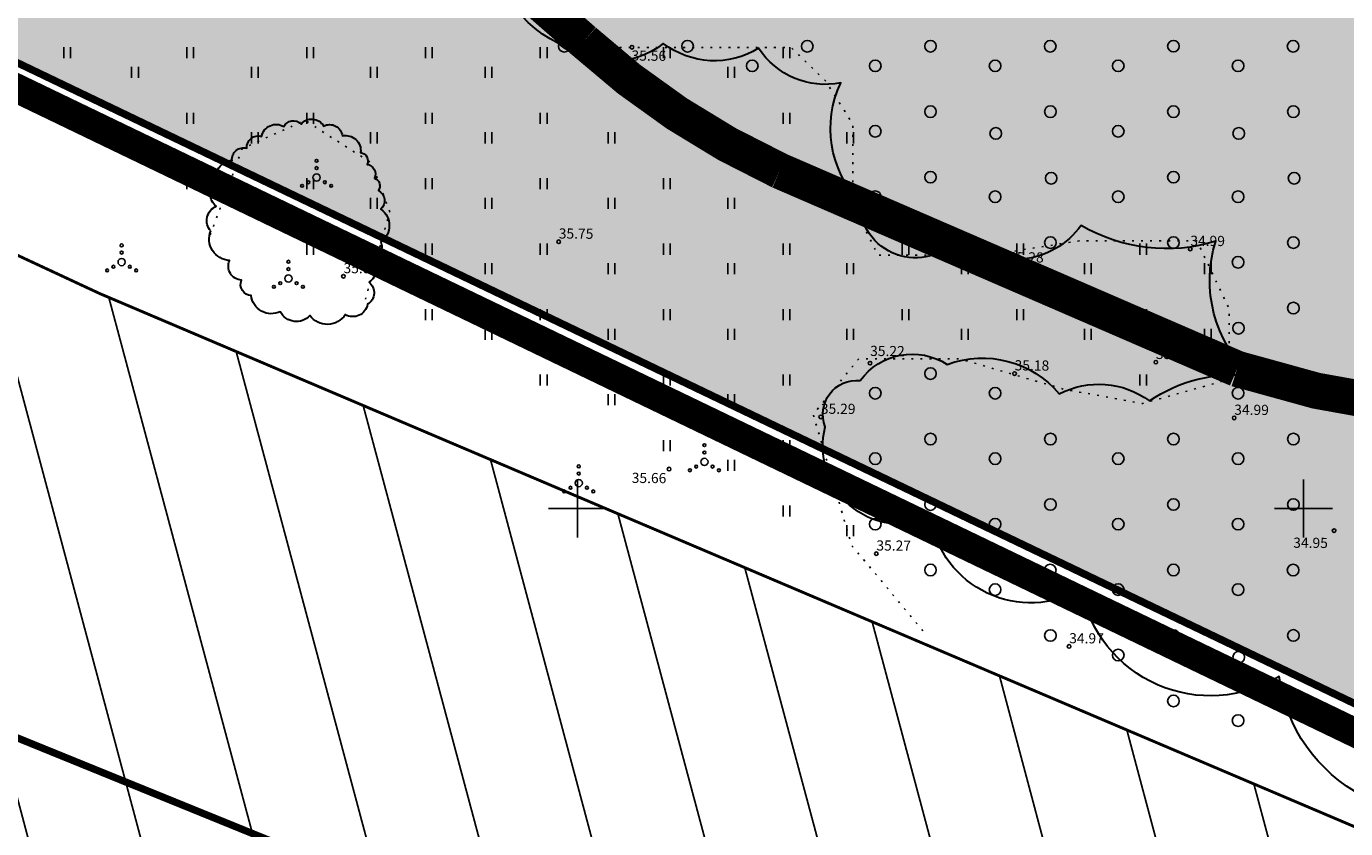
# Model space of a CAD drawing. Units: inches. Extents: x 551475 to 556149, y 6583277 to 6585860.
# Drawn here: x 553412 to 553503, y 6584678 to 6584733 of the extents above; entities that cross this region are included whole.
import ezdxf
from ezdxf.enums import TextEntityAlignment as Align

# ---------------------------------------------------------------- set-up
doc = ezdxf.new("R2010")
doc.units = ezdxf.units.IN
doc.header["$MEASUREMENT"] = 0
for name, pattern in [('DASHDOT', [25.4, 12.7, -6.35, 0, -6.35]), ('DASHED', [0.75, 0.5, -0.25]), ('KATASTRIPIIR', [7, 4, -1, 1, -1]), ('KOLVIK', [1.25, 0.25, -1])]:
    doc.linetypes.add(name, pattern=pattern)
for name, color, linetype, lineweight in [('Dendro_IV_väärtusklass', 40, 'Continuous', 30), ('OPT-halj-muru', 61, 'Continuous', 25), ('opt-raudtee kaitse', 61, 'Continuous', 25), ('OPT-tee kontuurjoon', 7, 'Continuous', 0)]:
    doc.layers.add(name, color=color, linetype=linetype, lineweight=lineweight)
doc.layers.add('Dendro_nr', color=7, linetype='Continuous', true_color=0x000000)
for name, color, linetype in [('Dendro_vormistus', 250, 'Continuous'), ('HALJASTUS', 92, 'Continuous'), ('KORGUS-EH2000', 7, 'Continuous'), ('KY_PIIR', 10, 'Continuous'), ('OPT-plan.piir', 7, 'Continuous'), ('OPT-raudtee', 7, 'Continuous'), ('PIIR', 240, 'Continuous'), ('VORK', 7, 'Continuous')]:
    doc.layers.add(name, color=color, linetype=linetype)
doc.layers.add('Dp.ala', color=7, linetype='DASHDOT', lineweight=0, true_color=0x0d0d0d)
doc.styles.add('ITALIC', font='italic.shx')
doc.styles.add('Style-INTL_ISO', font='INTL_ISO.shx')
doc.linetypes.add('TRACKS', pattern='A,0.15,[130,ltypeshp.shx,S=0.25,R=0,X=0,Y=0],0.15', length=0.3)

# ---------------------------------------------------------------- blocks, each defined once
blk = doc.blocks.new('VQSA')
at = {"color": 0, "linetype": 'Continuous'}
for centre, radius in [((0, 2.3), 0.2), ((0, 0), 0.5), ((0, 1.3), 0.2), ((-2, -1.15), 0.2), ((-1.13, -0.65), 0.2), ((1.13, -0.65), 0.2), ((2, -1.15), 0.2)]:
    blk.add_circle(centre, radius, dxfattribs=at)
blk = doc.blocks.new('METS')
at = {"color": 0, "linetype": 'Continuous'}
blk.add_circle((0, 0), 0.8, dxfattribs=at)
blk = doc.blocks.new('RING02')
at = {"color": 0, "linetype": 'Continuous', "lineweight": -3}
blk.add_circle((0, 0), 0.25, dxfattribs=at)
blk = doc.blocks.new('VKORIS')
at = {"color": 0, "linetype": 'Continuous'}
for p, q in [((0, 4), (0, -4)), ((-4, 0), (4, 0))]:
    blk.add_line(p, q, dxfattribs=at)
blk = doc.blocks.new('HEIN')
at = {"color": 0, "linetype": 'Continuous'}
for p, q in [((-0.46, 0.76), (-0.46, -0.76)), ((0.46, 0.76), (0.46, -0.76))]:
    blk.add_line(p, q, dxfattribs=at)
blk = doc.blocks.new('dendro')
at = {"layer": 'Dendro_IV_väärtusklass', "ltscale": 0.5, "flags": 128}
blk.add_lwpolyline([(553514.134, 6584680.254, -0.520567), (553498.318, 6584688.428, -0.520567), (553484.684, 6584694.423, -0.520567), (553474.322, 6584699.328, -0.619455), (553467.067, 6584705.637, -0.56384), (553469.467, 6584708.806, -0.399473), (553475.466, 6584709.919, -0.318219), (553483.18, 6584707.899, -0.286306), (553489.384, 6584707.412, -0.178601), (553496.379, 6584709.148, -0.287852), (553493.955, 6584718.402, -0.210348), (553484.684, 6584719.492, -0.449221), (553476.252, 6584718.628, -0.696153), (553469.414, 6584721.127, -0.306394), (553468.128, 6584729.307, -0.307801), (553462.478, 6584731.698, -0.312877), (553455.912, 6584732.026, -0.350975), (553448.69, 6584732.027, -0.317325), (553444.142, 6584740.243, -0.332259), (553449.41, 6584756.563, -0.467583), (553443.236, 6584770.72, -0.362055), (553438.949, 6584784.437, -0.680198), (553430.148, 6584796.879, -0.520567)], format="xyb", dxfattribs=at)
blk.add_lwpolyline([(553424.756, 6584719.114, -0.520567), (553425.129, 6584720.809, -0.520567), (553425.197, 6584722.437, -0.520567), (553426.215, 6584723.963, -0.520567), (553427.233, 6584724.81, -0.520567), (553428.251, 6584725.624, -0.520567), (553429.778, 6584726.302, -0.520567), (553430.966, 6584726.472, -0.520567), (553432.526, 6584726.336, -0.520567), (553433.816, 6584725.658, -0.520567), (553435.071, 6584724.505, -0.520567), (553435.512, 6584723.692, -0.520567), (553436.021, 6584722.742, -0.520567), (553436.293, 6584721.894, -0.520567), (553436.462, 6584720.606, -0.520567), (553436.462, 6584718.368, -0.520567), (553435.75, 6584717.215, -0.520567), (553435.648, 6584715.588, -0.520567), (553435.546, 6584714.062, -0.520567), (553434.019, 6584713.35, -0.520567), (553431.576, 6584713.282, -0.520567), (553429.54, 6584713.553, -0.520567), (553427.538, 6584714.672, -0.520567), (553426.86, 6584715.723, -0.520567), (553426.045, 6584717.08, -0.520567)], format="xyb", close=True, dxfattribs=at)
at = {"layer": 'Dendro_nr', "color": 0, "style": 'Style-INTL_ISO', "width": 1.125}
blk.add_text('4', height=1.165, dxfattribs=at).set_placement((553429.892, 6584719.2))

msp = doc.modelspace()

# ---------------------------------------------------------------- hatches: boundary and pattern name
at = {"layer": 'OPT-halj-muru', "true_color": 0xafd9aa}
h = msp.add_hatch(color=9, dxfattribs=at)
h.dxf.hatch_style = 1
h.paths.add_polyline_path([(553482.88, 6585103.12), (553561.04, 6584955.73), (553550.795, 6584942.926), (553556.923, 6584935.526), (553581.417, 6584907.681), (553612.81, 6584873.548), (553587.073, 6584816.043), (553608.586, 6584806.249), (553625.745, 6584812.962), (553642.739, 6584805.432), (553636.793, 6584792.559), (553630.947, 6584778.74), (553595.147, 6584698.111), (553568.017, 6584711.11), (553540.988, 6584724.06), (553513.958, 6584737.011), (553486.663, 6584750.088), (553459.613, 6584763.048), (553454.134, 6584765.673), (553426.85, 6584778.746), (553401.88, 6584790.709), (553377.093, 6584802.585), (553351.309, 6584814.939), (553326.53, 6584826.811), (553301.408, 6584839.661), (553274.533, 6584854.433), (553248.361, 6584868.819), (553240.722, 6584873.018), (553244.211, 6584849.885), (553250.07, 6584811.03), (553289.98, 6584788.88), (553509.842, 6584683.552), (553700.57, 6584592.147), (553729.72, 6584578.18), (553752.11, 6584567.05), (553768.06, 6584559.09), (553769.466, 6584571.7), (553768.07, 6584586.34), (553764.25, 6584603), (553758.64, 6584619.44), (553754.115, 6584630.775), (553749.59, 6584642.11), (553746.79, 6584655.45), (553740.44, 6584680.73), (553737.73, 6584696.3), (553737.56, 6584733.24), (553738.97, 6584754.13), (553736.63, 6584773), (553734.77, 6584791.69), (553731.02, 6584812.06), (553724.47, 6584829.16), (553698.01, 6584864.98), (553679.3, 6584889.91), (553661.045, 6584912.655), (553642.79, 6584935.4), (553634.65, 6584944.07), (553629.692, 6584949.09), (553606.49, 6584973.34), (553590.06, 6584992.94), (553585.22, 6585004.7), (553581.43, 6585022.71), (553580.85, 6585035.07), (553577.24, 6585057.14), (553573, 6585074.72), (553568.53, 6585088.7), (553562.42, 6585101.26), (553552.9, 6585117.359), (553540.14, 6585135.21), (553527.44, 6585149.19)])
at = {"layer": 'opt-raudtee kaitse'}
h = msp.add_hatch(dxfattribs=at)
h.set_pattern_fill('ANSI31', color=54, scale=60, angle=60)
h.paths.add_polyline_path([(553046.638, 6584945.573), (553133.984, 6584871.681), (553220.476, 6584813.267), (553293.367, 6584772.448), (553417.096, 6584714.806), (553515.329, 6584673.079), (553640.915, 6584614.979), (553850.435, 6584528.372), (553886.334, 6584514.266), (553705.548, 6584513.734), (553554.92, 6584575.791), (553431.118, 6584618.015), (553347.599, 6584651.685), (553265.896, 6584690.356), (553232.084, 6584709.115), (553181.631, 6584737.822), (553125.862, 6584775.671), (553039.419, 6584839.466), (552967.399, 6584902.868)])

# ---------------------------------------------------------------- linework, layer by layer
at = {"layer": 'Dp.ala', "color": 168, "true_color": 0x011014, "const_width": 2, "flags": 128}
msp.add_lwpolyline([(553216.153, 6585026.55), (553248.539, 6584809.576), (553291.552, 6584786.364), (553407.445, 6584730.831), (553769.317, 6584556.647), (553771.721, 6584572.558), (553766.816, 6584603.106), (553751.519, 6584644.383), (553739.494, 6584696.221), (553740.697, 6584756.119), (553736.55, 6584792.428), (553732.581, 6584812.217), (553726.278, 6584830.604), (553677.614, 6584894.879), (553643.867, 6584936.743), (553592.122, 6584992.851), (553586.803, 6585005.201), (553583.154, 6585023.117), (553582.507, 6585036.252), (553579.558, 6585055.651), (553570.574, 6585088.425), (553563.698, 6585101.897), (553554.427, 6585118.23), (553542.034, 6585135.522), (553528.201, 6585151.328), (553480.831, 6585103.477), (553558.972, 6584955.663), (553500.528, 6584882.187), (553424.03, 6585098.879), (553394.595, 6585088.999), (553412.83, 6585030.986), (553369.574, 6585011.836), (553376.486, 6584990.044), (553297.08, 6584972.087), (553278.557, 6585044.659), (553216.153, 6585026.55)], dxfattribs=at)
at = {"layer": 'HALJASTUS', "linetype": 'KOLVIK', "ltscale": 0.5, "flags": 128}
for points in [[(553473.789, 6584691.587), (553468.885, 6584697.468), (553466.237, 6584706.485), (553469.375, 6584710.308), (553476.339, 6584710.308), (553483.495, 6584708.216), (553488.91, 6584707.232), (553494.88, 6584708.893), (553494.88, 6584713.751), (553492.664, 6584718.425), (553484.541, 6584718.425), (553478.265, 6584717.441), (553470.696, 6584717.441), (553468.973, 6584720.947), (553468.973, 6584726.446), (553467.123, 6584729.398), (553464.723, 6584731.735), (553459.615, 6584731.735), (553453.4, 6584731.735), (553448.908, 6584731.735), (553446.446, 6584735.179), (553444.416, 6584740.53), (553442.683, 6584746.28), (553446.498, 6584750.892), (553449.39, 6584756.366), (553445.944, 6584763.684), (553443.971, 6584769.059), (553440.956, 6584776.931), (553437.992, 6584785.199), (553434.546, 6584792.64), (553430.669, 6584796.822), (553427.22, 6584806.317), (553422.235, 6584814.435), (553419.837, 6584836.682), (553417.447, 6584847.733), (553408.879, 6584851.915), (553404.197, 6584851.915), (553401.109, 6584844.547), (553400.013, 6584839.171), (553396.427, 6584839.171), (553396.427, 6584853.806), (553393.33, 6584866.792), (553391.832, 6584878.936), (553389.144, 6584885.371), (553390.957, 6584897.24), (553392.144, 6584905.771), (553392.144, 6584914.767), (553394.334, 6584921.042), (553395.584, 6584926.039), (553396.334, 6584934.348), (553397.521, 6584940.97), (553396.772, 6584946.061), (553396.772, 6584950.809), (553397.959, 6584955.119), (553400.147, 6584957.431), (553403.46, 6584954.432), (553407.152, 6584945.982), (553408.777, 6584939.298), (553413.715, 6584934.675), (553413.715, 6584928.204), (553418.662, 6584921.895), (553423.787, 6584919.833), (553427.725, 6584916.397), (553435.988, 6584917.146), (553443.239, 6584918.271), (553445.427, 6584924.33), (553446.803, 6584931.978), (553445.865, 6584940.224), (553446.991, 6584946.346), (553446.176, 6584952.627), (553443.175, 6584957.687), (553439.05, 6584961.997), (553432.799, 6584970.243), (553424.846, 6584975.768), (553420.283, 6584977.205), (553415.845, 6584978.392), (553412.407, 6584980.703), (553410.094, 6584983.514), (553406.907, 6584987.012), (553405.094, 6584983.139), (553403.781, 6584979.516), (553399.781, 6584975.705), (553396.53, 6584972.894), (553395.511, 6584973.946), (553392.261, 6584973.946), (553389.635, 6584974.945), (553387.76, 6584976.632), (553387.76, 6584981.692), (553389.761, 6584984.94), (553390.392, 6584987.654), (553390.941, 6584991.73), (553389.647, 6584995.179), (553386.745, 6584997.923), (553385.283, 6584999.101), (553384.126, 6585003.085), (553383.609, 6585006.707), (553382.895, 6585009.634), (553384.323, 6585012.019), (553388.432, 6585012.388), (553391.951, 6585010.789), (553395.298, 6585010.789), (553399.998, 6585010.298), (553408.26, 6585009.732), (553415.151, 6585011.134), (553416.181, 6585011.911), (553421.472, 6585016.066), (553424.433, 6585020.725), (553424.433, 6585026.602), (553424.433, 6585032.269), (553423.178, 6585038.481), (553420.135, 6585045.592), (553418.158, 6585049.424), (553414.992, 6585057.741), (553411.276, 6585064.102), (553409.496, 6585068.543), (553408.231, 6585072.849), (553408.231, 6585074.957), (553407.85, 6585080.268), (553408.005, 6585081.483), (553407.545, 6585082.667), (553404.492, 6585083.57), (553404.099, 6585084.223), (553403.473, 6585086.321), (553404.149, 6585088.951), (553420.458, 6585094.671), (553423.798, 6585091.754), (553426.107, 6585089.737)], [(553424.712, 6584718.835), (553426.925, 6584724.785), (553431.237, 6584726.73), (553435.816, 6584723.793), (553437.076, 6584720.437), (553435.397, 6584714.411)]]:
    msp.add_lwpolyline(points, dxfattribs=at)
at = {"layer": 'KY_PIIR', "color": 36, "const_width": 0.5}
for points in [[(552866.56, 6585142.54), (552964.35, 6585055.46), (553006.02, 6585023.1), (553059.06, 6584956.25), (553070.67, 6584941.66), (553057.8, 6584927), (553091.82, 6584897.8), (553104.678, 6584912.492), (553140, 6584885.33), (553176.98, 6584858.45), (553220.67, 6584829.38), (553250.07, 6584811.03), (553289.98, 6584788.88), (553729.72, 6584578.18)], [(553729.72, 6584578.18), (553289.98, 6584788.88)]]:
    msp.add_lwpolyline(points, dxfattribs=at)
at = {"layer": 'OPT-plan.piir', "color": 1, "const_width": 0.5}
msp.add_lwpolyline([(553630.947, 6584778.74), (553595.147, 6584698.111), (553568.017, 6584711.11), (553540.988, 6584724.06), (553513.958, 6584737.011), (553486.663, 6584750.088), (553459.613, 6584763.048), (553454.134, 6584765.673), (553426.85, 6584778.746), (553401.88, 6584790.709), (553377.093, 6584802.585), (553351.309, 6584814.939), (553326.53, 6584826.811), (553301.408, 6584839.661), (553274.533, 6584854.433), (553248.361, 6584868.819), (553240.722, 6584873.018), (553244.211, 6584849.885), (553250.07, 6584811.03), (553289.98, 6584788.88), (553509.842, 6584683.552), (553700.57, 6584592.147)], dxfattribs=at)
at = {"layer": 'OPT-raudtee', "color": 0, "linetype": 'TRACKS', "ltscale": 20, "const_width": 0.5}
msp.add_lwpolyline([(552958.527, 6584988.044, 0.013167), (553052.371, 6584897.898, 0.016095), (553149.881, 6584823.174, 0.036304), (553286.238, 6584741.984, 0.029926), (553394.462, 6584691.112, -0.020096), (553542.946, 6584626.053), (553686.41, 6584563.16), (553808.245, 6584514.465)], format="xyb", dxfattribs=at)
at = {"layer": 'opt-raudtee kaitse', "color": 54, "const_width": 0.2}
msp.add_lwpolyline([(553046.638, 6584945.573), (553133.984, 6584871.681), (553220.476, 6584813.267), (553293.367, 6584772.448), (553417.096, 6584714.806), (553515.329, 6584673.079), (553640.915, 6584614.979), (553850.435, 6584528.372), (553886.334, 6584514.266), (553705.548, 6584513.734), (553554.92, 6584575.791), (553431.118, 6584618.015), (553347.599, 6584651.685), (553265.896, 6584690.356), (553232.084, 6584709.115), (553181.631, 6584737.822), (553125.862, 6584775.671), (553039.419, 6584839.466), (552967.399, 6584902.868), (553046.638, 6584945.573)], dxfattribs=at)
at = {"layer": 'OPT-tee kontuurjoon', "color": 253, "linetype": 'DASHED', "ltscale": 7, "true_color": 0xc9af9c, "const_width": 2.5}
msp.add_lwpolyline([(553234.342, 6584848.275), (553250.589, 6584844.636, -0.142251), (553291.484, 6584821.546), (553307.793, 6584803.845, 0.17562), (553326.67, 6584793.768), (553363.68, 6584785.943, -0.143926), (553420.122, 6584758.631), (553450.44, 6584732.181, 0.076277), (553463.929, 6584723.25), (553495.432, 6584709.616, 0.091658), (553517.692, 6584706.657, -0.231535), (553569.257, 6584681.475, 0.407378), (553619.102, 6584664.93), (553646.395, 6584673.677, 0.579056), (553660.74, 6584722.07, -0.380013), (553659.045, 6584766.818, 0.546896), (553650.715, 6584800.261), (553641.264, 6584802.692)], format="xyb", dxfattribs=at)
at = {"layer": 'PIIR', "color": 36, "const_width": 0.4}
msp.add_lwpolyline([(552866.56, 6585142.54), (552964.35, 6585055.46), (553006.02, 6585023.1), (553059.06, 6584956.25), (553070.67, 6584941.66), (553057.8, 6584927), (553091.82, 6584897.8), (553104.42, 6584912.69), (553140, 6584885.33), (553176.98, 6584858.45), (553220.67, 6584829.38), (553250.07, 6584811.03), (553289.98, 6584788.88), (553729.72, 6584578.18)], dxfattribs=at)
at = {"layer": 'PIIR', "color": 36, "linetype": 'KATASTRIPIIR', "const_width": 0.4}
msp.add_lwpolyline([(553729.72, 6584578.18), (553289.98, 6584788.88)], dxfattribs=at)

# ---------------------------------------------------------------- block references
at = {"layer": 'Dendro_vormistus', "lineweight": 30}
msp.add_blockref('dendro', (0, 0), dxfattribs=at)
at = {"layer": 'HALJASTUS', "xscale": 0.5, "yscale": 0.5}
for name, p, zscale in [('METS', (553449.098, 6584731.826), 0.5), ('METS', (553457.585, 6584731.832), 0.5), ('METS', (553465.827, 6584731.826), 0.5), ('METS', (553474.314, 6584731.832), 0.5), ('METS', (553482.556, 6584731.826), 0.5), ('METS', (553491.043, 6584731.833), 0.5), ('METS', (553499.284, 6584731.827), 0.5), ('HEIN', (553414.868, 6584731.383), 0.45), ('HEIN', (553423.338, 6584731.383), 0.45), ('HEIN', (553431.593, 6584731.383), 0.45), ('HEIN', (553439.777, 6584731.383), 0.45), ('HEIN', (553447.676, 6584731.383), 0.45), ('HEIN', (553456.146, 6584731.383), 0.45), ('HEIN', (553464.402, 6584731.383), 0.45), ('HEIN', (553419.534, 6584730.031), 0.45), ('HEIN', (553427.789, 6584730.031), 0.45), ('HEIN', (553435.972, 6584730.031), 0.45), ('HEIN', (553443.868, 6584730.031), 0.45), ('HEIN', (553452.342, 6584730.032), 0.45), ('HEIN', (553460.597, 6584730.032), 0.45), ('METS', (553462.036, 6584730.481), 0.5), ('METS', (553470.509, 6584730.481), 0.5), ('METS', (553478.764, 6584730.481), 0.5), ('METS', (553487.238, 6584730.481), 0.5), ('METS', (553495.493, 6584730.481), 0.5), ('METS', (553474.314, 6584727.325), 0.5), ('METS', (553482.572, 6584727.325), 0.5), ('METS', (553491.043, 6584727.325), 0.5), ('METS', (553499.301, 6584727.325), 0.5), ('HEIN', (553414.868, 6584726.875), 0.45), ('HEIN', (553423.338, 6584726.875), 0.45), ('HEIN', (553431.593, 6584726.875), 0.45), ('HEIN', (553439.777, 6584726.875), 0.45), ('HEIN', (553447.676, 6584726.876), 0.45), ('HEIN', (553456.146, 6584726.876), 0.45), ('HEIN', (553464.402, 6584726.876), 0.45), ('HEIN', (553419.534, 6584725.524), 0.45), ('HEIN', (553427.789, 6584725.524), 0.45), ('HEIN', (553435.972, 6584725.524), 0.45), ('HEIN', (553443.868, 6584725.524), 0.45), ('HEIN', (553452.342, 6584725.524), 0.45), ('HEIN', (553460.597, 6584725.524), 0.45), ('HEIN', (553468.78, 6584725.524), 0.45), ('METS', (553470.509, 6584725.973), 0.5), ('METS', (553478.81, 6584725.826), 0.5), ('METS', (553487.238, 6584725.974), 0.5), ('METS', (553495.539, 6584725.826), 0.5), ('VQSA', (553432.04, 6584722.792), 0.5), ('METS', (553474.314, 6584722.817), 0.5), ('METS', (553482.623, 6584722.741), 0.5), ('METS', (553491.043, 6584722.817), 0.5), ('METS', (553499.352, 6584722.741), 0.5), ('HEIN', (553423.338, 6584722.367), 0.45), ('HEIN', (553431.593, 6584722.367), 0.45), ('HEIN', (553439.777, 6584722.367), 0.45), ('HEIN', (553447.676, 6584722.368), 0.45), ('HEIN', (553456.146, 6584722.368), 0.45), ('HEIN', (553464.402, 6584722.368), 0.45), ('HEIN', (553427.789, 6584721.016), 0.45), ('HEIN', (553435.972, 6584721.016), 0.45), ('HEIN', (553443.868, 6584721.016), 0.45), ('HEIN', (553452.342, 6584721.016), 0.45), ('HEIN', (553460.597, 6584721.016), 0.45), ('HEIN', (553468.78, 6584721.016), 0.45), ('METS', (553470.509, 6584721.466), 0.5), ('METS', (553478.764, 6584721.466), 0.5), ('METS', (553487.238, 6584721.466), 0.5), ('METS', (553495.493, 6584721.466), 0.5), ('METS', (553474.314, 6584718.309), 0.5), ('METS', (553482.572, 6584718.31), 0.5), ('METS', (553491.043, 6584718.31), 0.5), ('METS', (553499.301, 6584718.31), 0.5), ('VQSA', (553418.615, 6584716.972), 0.5), ('HEIN', (553431.593, 6584717.86), 0.45), ('HEIN', (553439.777, 6584717.86), 0.45), ('HEIN', (553447.676, 6584717.86), 0.45), ('HEIN', (553456.146, 6584717.86), 0.45), ('HEIN', (553464.402, 6584717.86), 0.45), ('HEIN', (553472.585, 6584717.86), 0.45), ('HEIN', (553480.484, 6584717.86), 0.45), ('HEIN', (553488.955, 6584717.86), 0.45), ('VQSA', (553430.099, 6584715.841), 0.5), ('HEIN', (553435.972, 6584716.508), 0.45), ('HEIN', (553443.868, 6584716.508), 0.45), ('HEIN', (553452.342, 6584716.509), 0.45), ('HEIN', (553460.597, 6584716.509), 0.45), ('HEIN', (553468.78, 6584716.509), 0.45), ('HEIN', (553476.676, 6584716.509), 0.45), ('HEIN', (553485.15, 6584716.509), 0.45), ('HEIN', (553493.405, 6584716.509), 0.45), ('METS', (553495.493, 6584716.958), 0.5), ('METS', (553499.301, 6584713.802), 0.5), ('HEIN', (553439.777, 6584713.352), 0.45), ('HEIN', (553447.676, 6584713.352), 0.45), ('HEIN', (553456.146, 6584713.352), 0.45), ('HEIN', (553464.402, 6584713.352), 0.45), ('HEIN', (553472.585, 6584713.352), 0.45), ('HEIN', (553480.484, 6584713.353), 0.45), ('HEIN', (553488.955, 6584713.353), 0.45), ('HEIN', (553443.868, 6584712.001), 0.45), ('HEIN', (553452.342, 6584712.001), 0.45), ('HEIN', (553460.597, 6584712.001), 0.45), ('HEIN', (553468.78, 6584712.001), 0.45), ('HEIN', (553476.676, 6584712.001), 0.45), ('HEIN', (553485.15, 6584712.001), 0.45), ('HEIN', (553493.405, 6584712.001), 0.45), ('METS', (553495.524, 6584712.417), 0.5), ('METS', (553474.314, 6584709.294), 0.5), ('METS', (553499.301, 6584709.295), 0.5), ('HEIN', (553447.676, 6584708.845), 0.45), ('HEIN', (553456.146, 6584708.845), 0.45), ('HEIN', (553464.402, 6584708.845), 0.45), ('HEIN', (553488.955, 6584708.845), 0.45), ('HEIN', (553452.342, 6584707.493), 0.45), ('HEIN', (553460.597, 6584707.493), 0.45), ('METS', (553470.509, 6584707.942), 0.5), ('METS', (553478.764, 6584707.942), 0.5), ('METS', (553495.493, 6584707.943), 0.5), ('METS', (553474.314, 6584704.786), 0.5), ('METS', (553482.572, 6584704.787), 0.5), ('METS', (553491.043, 6584704.787), 0.5), ('METS', (553499.301, 6584704.787), 0.5), ('HEIN', (553456.146, 6584704.337), 0.45), ('VQSA', (553458.745, 6584703.212), 0.5), ('HEIN', (553464.402, 6584704.337), 0.45), ('HEIN', (553460.597, 6584702.986), 0.45), ('METS', (553470.509, 6584703.435), 0.5), ('METS', (553478.764, 6584703.435), 0.5), ('METS', (553487.238, 6584703.435), 0.5), ('METS', (553495.493, 6584703.435), 0.5), ('VQSA', (553450.091, 6584701.757), 0.5), ('METS', (553474.314, 6584700.278), 0.5), ('METS', (553482.572, 6584700.279), 0.5), ('METS', (553491.043, 6584700.279), 0.5), ('METS', (553499.301, 6584700.279), 0.5), ('HEIN', (553464.402, 6584699.829), 0.45), ('HEIN', (553468.78, 6584698.478), 0.45), ('METS', (553470.509, 6584698.927), 0.5), ('METS', (553478.764, 6584698.927), 0.5), ('METS', (553487.238, 6584698.927), 0.5), ('METS', (553495.493, 6584698.927), 0.5), ('METS', (553474.314, 6584695.771), 0.5), ('METS', (553482.556, 6584695.765), 0.5), ('METS', (553491.043, 6584695.771), 0.5), ('METS', (553499.284, 6584695.765), 0.5), ('METS', (553478.764, 6584694.419), 0.5), ('METS', (553487.238, 6584694.42), 0.5), ('METS', (553495.493, 6584694.42), 0.5), ('METS', (553482.572, 6584691.263), 0.5), ('METS', (553491.043, 6584691.263), 0.5), ('METS', (553499.301, 6584691.264), 0.5), ('METS', (553487.238, 6584689.912), 0.5), ('METS', (553495.539, 6584689.764), 0.5), ('METS', (553491.043, 6584686.756), 0.5), ('METS', (553499.352, 6584686.68), 0.5), ('METS', (553495.493, 6584685.404), 0.5)]:
    msp.add_blockref(name, p, dxfattribs=dict(at, zscale=zscale))
at = {"layer": 'KORGUS-EH2000', "linetype": 'Continuous', "xscale": 0.5, "yscale": 0.5, "zscale": 0.5}
for p in [(553453.758, 6584731.763), (553469.78, 6584720.43), (553448.71, 6584718.37), (553492.2, 6584717.87), (553479.72, 6584716.74), (553433.89, 6584715.99), (553470.15, 6584710.01), (553489.83, 6584710.08), (553480.1, 6584709.295), (553466.76, 6584706.31), (553495.225, 6584706.24), (553456.31, 6584702.72), (553502.105, 6584698.48), (553470.58, 6584696.895), (553483.86, 6584690.51)]:
    msp.add_blockref('RING02', p, dxfattribs=at)
at = {"layer": 'VORK', "xscale": 0.5, "yscale": 0.5, "zscale": 0.5}
for p in [(553450, 6584700), (553500, 6584700)]:
    msp.add_blockref('VKORIS', p, dxfattribs=at)

# ---------------------------------------------------------------- texts
at = {"layer": 'KORGUS-EH2000', "linetype": 'Continuous', "style": 'ITALIC'}
for s, p in [('35.56', (553453.72, 6584730.621)), ('35.34', (553470.105, 6584719.687)), ('35.75', (553448.71, 6584718.37)), ('34.99', (553492.2, 6584717.87)), ('35.28', (553479.72, 6584716.74)), ('35.89', (553433.89, 6584715.99)), ('35.22', (553470.15, 6584710.288)), ('35.09', (553489.83, 6584710.08)), ('35.18', (553480.1, 6584709.295)), ('35.29', (553466.76, 6584706.31)), ('34.99', (553495.225, 6584706.24)), ('35.66', (553453.734, 6584701.547)), ('35.27', (553470.58, 6584696.895)), ('34.95', (553499.288, 6584697.084)), ('34.97', (553483.86, 6584690.51))]:
    msp.add_text(s, height=0.7, rotation=359.53479, dxfattribs=at).set_placement(p, align=Align.BOTTOM_LEFT)

doc.saveas('drawing.dxf')
